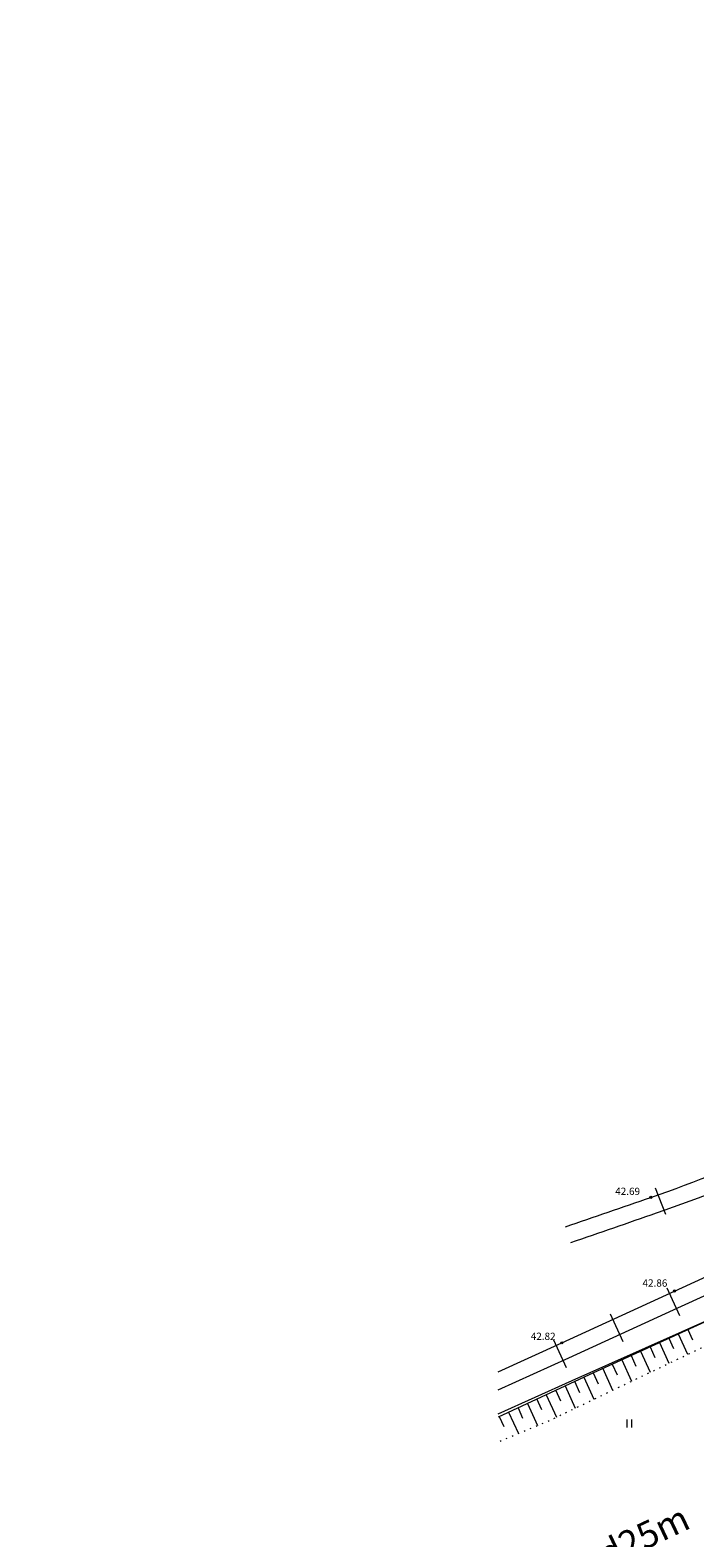
# Model space of a CAD drawing. Units: millimetres. Extents: x 544631 to 552049, y 6585772 to 6591296.
# Drawn here: x 549860 to 549924, y 6587698 to 6587843 of the extents above; entities that cross this region are included whole.
import ezdxf
from ezdxf.enums import TextEntityAlignment as Align

# ---------------------------------------------------------------- set-up
doc = ezdxf.new("R2010")
doc.units = ezdxf.units.MM
for name, pattern in [('KOLVIK', [1.25, 0.25, -1]), ('NOLVAPEAL', [0.2, 0.1, 0.1]), ('RDT', [0.2, 0.1, 0.1]), ('RDTLIIPER', [0.2, 0.1, 0.1])]:
    doc.linetypes.add(name, pattern=pattern)
doc.layers.get('0').update_dxf_attribs({"linetype": 'CONTINUOUS'})
for name, color, linetype, lineweight in [('000 Kirjanurk', 7, 'CONTINUOUS', 5), ('geoalus-17_SITRASS', 7, 'CONTINUOUS', 5), ('geoalus-HALJASTUS', 7, 'CONTINUOUS', 0), ('geoalus-KORGUS', 250, 'CONTINUOUS', 0), ('geoalus-Nõlv', 7, 'CONTINUOUS', 0), ('geoalus-RDT', 250, 'CONTINUOUS', 5), ('geoalus-RELJEEF', 7, 'CONTINUOUS', 5)]:
    doc.layers.add(name, color=color, linetype=linetype, lineweight=lineweight)
for name, color, linetype in [('geoalus', 150, 'CONTINUOUS'), ('kõrvalplaneeringu tee', 7, 'CONTINUOUS'), ('tehno-pilt', 7, 'CONTINUOUS')]:
    doc.layers.add(name, color=color, linetype=linetype)
doc.styles.add('isocpeur', font='isocpeur.ttf')
doc.styles.add('ITALIC', font='italic.shx')
doc.linetypes.add('SI_KBL', pattern='A,8,-2,4,[132,mkm.shx,S=0.5,R=0,X=0,Y=0],4,-2', length=20)
picture_1 = doc.add_image_def('image2.jpg', size_in_pixel=(2480, 3507))
picture_2 = doc.add_image_def('image4.jpg', size_in_pixel=(3508, 2481))
picture_3 = doc.add_image_def('image3.jpg', size_in_pixel=(7017, 9933))

# ---------------------------------------------------------------- blocks, each defined once
blk = doc.blocks.new('HEIN')
at = {"color": 0, "linetype": 'Continuous'}
for p, q in [((-0.46, 0.76), (-0.46, -0.76)), ((0.46, 0.76), (0.46, -0.76))]:
    blk.add_line(p, q, dxfattribs=at)
blk = doc.blocks.new('GEOALUS')
at = {"layer": 'geoalus-17_SITRASS', "color": 251, "linetype": 'SI_KBL', "lineweight": 0, "ltscale": 0.5, "flags": 128}
blk.add_lwpolyline([(549905.32, 6587709.82), (549912.44, 6587713.04), (549975.12, 6587740.97), (550053.76, 6587777.12), (550121.69, 6587807.92), (550192.27, 6587840.61), (550281.8, 6587880.4), (550328.97, 6587902.32), (550380.48, 6587926.34), (550440.98, 6587951.3), (550474.27, 6587963.45), (550482.6, 6587965.65)], dxfattribs=at)
at = {"layer": 'geoalus-HALJASTUS', "linetype": 'KOLVIK', "ltscale": 0.5, "flags": 128}
blk.add_lwpolyline([(549905.51, 6587707.2), (549910.07, 6587709.09), (549962.87, 6587734.36), (549963.22, 6587734.69), (549963.87, 6587735.32), (549964.35, 6587735.93), (549964.53, 6587736.62)], dxfattribs=at)
at = {"layer": 'geoalus-KORGUS', "ltscale": 0.7}
for centre in [(549920.03, 6587730.67), (549922.3, 6587721.65), (549911.45, 6587716.65)]:
    blk.add_circle(centre, 0.1, dxfattribs=at)
at = {"layer": 'geoalus-Nõlv', "color": 251, "linetype": 'Continuous', "lineweight": 0}
for p, q in [((549921.77, 6587717.1), (549922.22, 6587716.11)), ((549922.67, 6587717.51), (549923.57, 6587715.56)), ((549923.58, 6587717.93), (549924.03, 6587716.96)), ((549918.13, 6587715.44), (549918.59, 6587714.42)), ((549919.04, 6587715.85), (549919.96, 6587713.83)), ((549919.95, 6587716.27), (549920.4, 6587715.26)), ((549920.86, 6587716.68), (549921.76, 6587714.69)), ((549915.4, 6587714.19), (549916.35, 6587712.1)), ((549916.31, 6587714.61), (549916.78, 6587713.57)), ((549917.22, 6587715.02), (549918.16, 6587712.96)), ((549914.5, 6587713.78), (549905.32, 6587709.5)), ((549911.78, 6587712.51), (549912.74, 6587710.37)), ((549912.67, 6587712.96), (549913.15, 6587711.89)), ((549913.58, 6587713.35), (549914.55, 6587711.24)), ((549914.49, 6587713.78), (549914.97, 6587712.72)), ((549909.02, 6587711.31), (549909.5, 6587710.25)), ((549909.96, 6587711.66), (549910.94, 6587709.51)), ((549910.85, 6587712.13), (549911.33, 6587711.07)), ((549905.43, 6587709.55), (549905.86, 6587708.59)), ((549906.33, 6587709.97), (549907.28, 6587707.94)), ((549907.24, 6587710.4), (549907.68, 6587709.42)), ((549908.14, 6587710.82), (549909.13, 6587708.71))]:
    blk.add_line(p, q, dxfattribs=at)
at = {"layer": 'geoalus-RDT', "linetype": 'RDT', "flags": 128}
for points in [[(549905.32, 6587713.87), (549911.45, 6587716.65), (549922.3, 6587721.65), (549933.97, 6587726.98), (549943.94, 6587731.54), (549956.71, 6587737.35), (549964.24, 6587740.79), (549967.7, 6587742.37), (549971.15, 6587743.94), (549979.55, 6587747.79), (549991.01, 6587753.02), (550002.21, 6587758.16), (550013.2, 6587763.17), (550024.96, 6587768.55), (550036.22, 6587773.7), (550047.83, 6587779), (550059.58, 6587784.38), (550070.56, 6587789.39), (550081.92, 6587794.57), (550093.29, 6587799.76), (550103.5, 6587804.45), (550116.04, 6587810.16), (550127.04, 6587815.19), (550138.69, 6587820.53), (550150.27, 6587825.83)], [(549905.32, 6587712.12), (549912.12, 6587715.2), (549922.97, 6587720.19), (549934.64, 6587725.53), (549944.61, 6587730.08), (549957.37, 6587735.9), (549964.91, 6587739.34), (549968.36, 6587740.92), (549971.81, 6587742.49), (549980.21, 6587746.34), (549991.68, 6587751.57), (550002.88, 6587756.71), (550013.87, 6587761.72), (550025.62, 6587767.1), (550036.89, 6587772.25), (550048.49, 6587777.54), (550060.25, 6587782.93), (550071.23, 6587787.94), (550082.58, 6587793.12), (550093.95, 6587798.3), (550104.17, 6587802.99), (550116.71, 6587808.71), (550127.71, 6587813.73), (550139.36, 6587819.08), (550150.94, 6587824.37)]]:
    blk.add_lwpolyline(points, dxfattribs=at)
at = {"layer": 'geoalus-RDT', "linetype": 'RDTLIIPER'}
for points in [[(549921.46, 6587729.02), (549920.46, 6587731.55)], [(549922.81, 6587719.26), (549921.59, 6587721.91)], [(549917.36, 6587716.76), (549916.14, 6587719.41)], [(549911.9, 6587714.26), (549910.68, 6587716.91)]]:
    blk.add_lwpolyline(points, dxfattribs=at)
at = {"layer": 'geoalus-RDT', "linetype": 'RDT'}
for points, knots in [([(549911.82, 6587727.84), (549914.56, 6587728.78), (549917.29, 6587729.73), (549920.03, 6587730.67), (549924.37, 6587732.16), (549928.61, 6587733.91), (549932.88, 6587735.59), (549936.36, 6587736.96), (549939.85, 6587738.32), (549943.33, 6587739.72), (549946.78, 6587741.1), (549950.23, 6587742.49), (549953.68, 6587743.88), (549956.3, 6587744.93), (549958.91, 6587746), (549961.52, 6587747.07), (549962.71, 6587747.55), (549963.88, 6587748.07), (549965.06, 6587748.56), (549965.52, 6587748.75), (549965.98, 6587748.94), (549966.45, 6587749.12), (549967.14, 6587749.4), (549967.84, 6587749.68), (549968.53, 6587749.96), (549971.45, 6587751.15), (549974.36, 6587752.36), (549977.26, 6587753.58), (549981.36, 6587755.28), (549985.45, 6587757), (549989.53, 6587758.72), (549993.7, 6587760.48), (549997.88, 6587762.21), (550002.02, 6587764.06), (550005.51, 6587765.62), (550009, 6587767.18), (550012.49, 6587768.75)], [0, 0, 0, 0, 0.079905, 0.079905, 0.079905, 0.206476, 0.206476, 0.206476, 0.309821, 0.309821, 0.309821, 0.412532, 0.412532, 0.412532, 0.49039, 0.49039, 0.49039, 0.525721, 0.525721, 0.525721, 0.539488, 0.539488, 0.539488, 0.560183, 0.560183, 0.560183, 0.647097, 0.647097, 0.647097, 0.769525, 0.769525, 0.769525, 0.894429, 0.894429, 0.894429, 1, 1, 1, 1]), ([(549912.34, 6587726.33), (549915.09, 6587727.27), (549917.83, 6587728.22), (549920.58, 6587729.17), (549924.92, 6587730.66), (549929.18, 6587732.41), (549933.46, 6587734.1), (549936.95, 6587735.47), (549940.44, 6587736.84), (549943.92, 6587738.23), (549947.38, 6587739.61), (549950.83, 6587741), (549954.28, 6587742.4), (549956.9, 6587743.45), (549959.52, 6587744.52), (549962.14, 6587745.59), (549963.32, 6587746.07), (549964.49, 6587746.6), (549965.67, 6587747.08), (549966.13, 6587747.27), (549966.59, 6587747.46), (549967.05, 6587747.64), (549967.74, 6587747.92), (549968.44, 6587748.2), (549969.14, 6587748.48), (549972.06, 6587749.67), (549974.97, 6587750.88), (549977.88, 6587752.1), (549981.98, 6587753.81), (549986.07, 6587755.53), (549990.16, 6587757.25), (549994.33, 6587759.01), (549998.52, 6587760.75), (550002.66, 6587762.6), (550006.15, 6587764.16), (550009.65, 6587765.72), (550013.14, 6587767.28)], [0, 0, 0, 0, 0.080048, 0.080048, 0.080048, 0.20678, 0.20678, 0.20678, 0.310113, 0.310113, 0.310113, 0.412764, 0.412764, 0.412764, 0.490646, 0.490646, 0.490646, 0.525933, 0.525933, 0.525933, 0.539556, 0.539556, 0.539556, 0.560267, 0.560267, 0.560267, 0.647178, 0.647178, 0.647178, 0.769534, 0.769534, 0.769534, 0.894447, 0.894447, 0.894447, 1, 1, 1, 1])]:
    blk.add_open_spline(points, degree=3, knots=knots, dxfattribs=at)
at = {"layer": 'geoalus-RELJEEF', "color": 251, "linetype": 'NOLVAPEAL'}
blk.add_line((549958.79, 6587734.01), (549914.5, 6587713.78), dxfattribs=at)
at = {"layer": 'geoalus-HALJASTUS', "xscale": 0.5, "yscale": 0.5, "zscale": 0.45}
blk.add_blockref('HEIN', (549917.94, 6587708.89), dxfattribs=at)
at = {"layer": 'geoalus-KORGUS', "ltscale": 0.7, "style": 'ITALIC'}
for s, p in [('42.69', (549916.6, 6587731.26)), ('42.86', (549919.23, 6587722.43)), ('42.82', (549908.47, 6587717.3))]:
    blk.add_text(s, height=0.7, rotation=359.5348, dxfattribs=at).set_placement(p, align=Align.MIDDLE_LEFT)

msp = doc.modelspace()

# ---------------------------------------------------------------- block references
at = {"layer": 'geoalus'}
msp.add_blockref('GEOALUS', (0, 0), dxfattribs=at)

# ---------------------------------------------------------------- texts
at = {"layer": '000 Kirjanurk', "color": 7, "style": 'isocpeur'}
msp.add_text('110KV Kõrgepingeliin kaitsvöönd25m', height=2.51942, rotation=25.29867, dxfattribs=at).set_placement((549869.963, 6587673.325))

# ---------------------------------------------------------------- referenced raster images: frames only (the image files are external)
at = {"layer": 'kõrvalplaneeringu tee', "lineweight": 0}
image = msp.add_image(picture_1, insert=(552049.462, 6586720.975), size_in_units=(2174.876, 3075.52), rotation=90, dxfattribs=at)
image.dxf.flags = 6
at = {"layer": 'tehno-pilt', "lineweight": 0}
image = msp.add_image(picture_2, insert=(549737.359, 6587498.629), size_in_units=(979.534, 692.766), dxfattribs=at)
image.dxf.flags = 6
image = msp.add_image(picture_3, insert=(550579.513, 6587385.345), size_in_units=(612.388, 866.873), rotation=90, dxfattribs=at)
image.dxf.flags = 6

doc.saveas('drawing.dxf')
